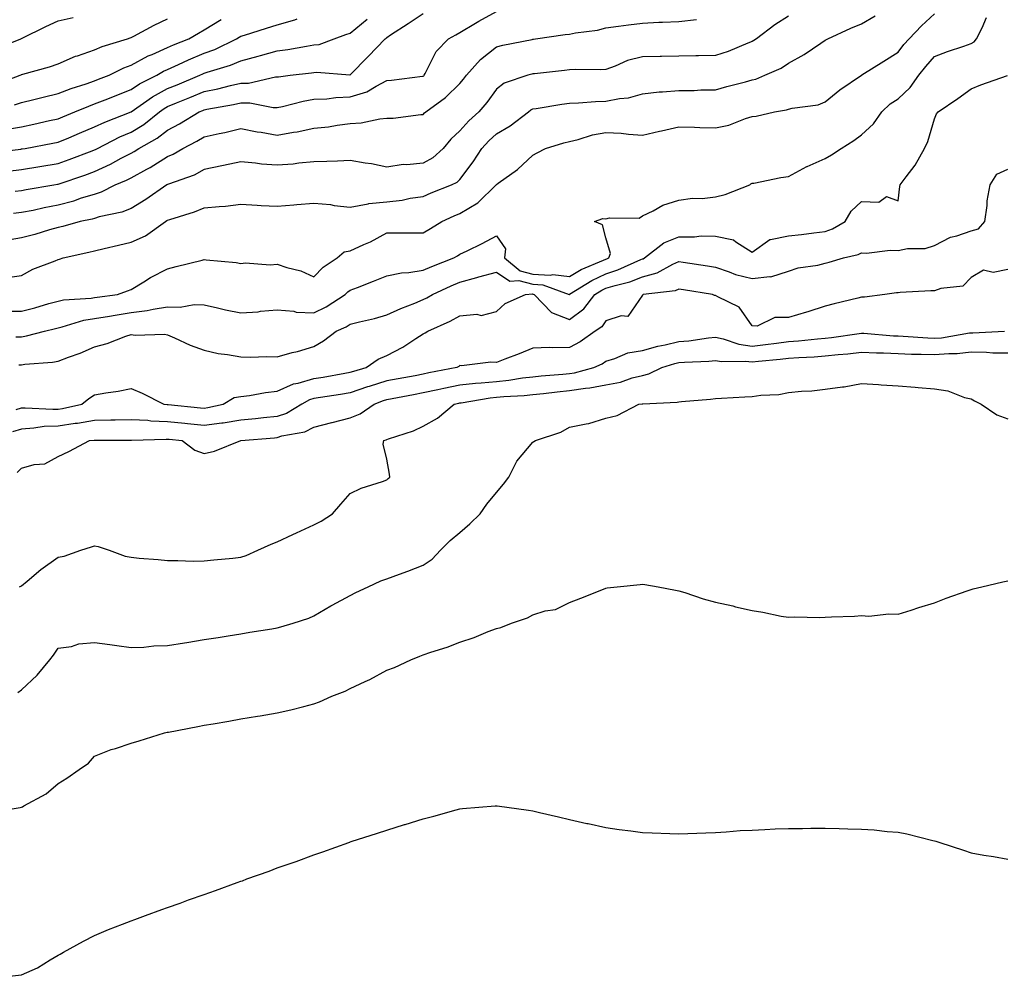
# Model space of a CAD drawing. Units: inches. Extents: x 934163 to 936803, y 7297898 to 7300538.
# Drawn here: x 935398 to 935667, y 7298755 to 7299017 of the extents above; entities that cross this region are included whole.
import ezdxf

# ---------------------------------------------------------------- set-up
doc = ezdxf.new("R2010")
doc.units = ezdxf.units.IN
doc.header["$MEASUREMENT"] = 0
doc.layers.add('Contour_93417297', color=7, linetype='Continuous', true_color=0xa702de)

msp = doc.modelspace()

# ---------------------------------------------------------------- linework, layer by layer
at = {"layer": 'Contour_93417297'}
for points in [[(935394.29, 7298975.69, 3222), (935398.05, 7298976.12, 3222), (935403.03, 7298976.94, 3222), (935403.07, 7298976.95, 3222), (935408.05, 7298977.77, 3222), (935411.11, 7298978.85, 3222), (935417.42, 7298981.29, 3222), (935418.05, 7298981.52, 3222), (935418.32, 7298981.65, 3222), (935418.82, 7298981.92, 3222), (935424.91, 7298985.06, 3222), (935428.05, 7298986.39, 3222), (935431.49, 7298988.48, 3222), (935435.79, 7298991.92, 3222), (935437.12, 7298992.86, 3222), (935438.05, 7298993.36, 3222), (935440.49, 7298994.35, 3222), (935444.13, 7298995.85, 3222), (935448.05, 7298997.46, 3222), (935451.75, 7298998.23, 3222), (935455.25, 7298999.13, 3222), (935458.05, 7298999.75, 3222), (935460.2, 7298999.77, 3222), (935467.59, 7299001.46, 3222), (935468.05, 7299001.47, 3222), (935468.43, 7299001.54, 3222), (935471.59, 7299001.92, 3222), (935477.4, 7299002.56, 3222), (935478.05, 7299002.66, 3222), (935478.9, 7299002.77, 3222), (935487.94, 7299002.03, 3222), (935488.05, 7299002.05, 3222), (935492.93, 7299007.04, 3222), (935497.64, 7299011.92, 3222), (935497.86, 7299012.11, 3222), (935498.05, 7299012.29, 3222), (935499.1, 7299012.97, 3222), (935503.89, 7299016.08, 3222), (935508.05, 7299018.83, 3222)], [(935396.31, 7298970.18, 3221), (935398.05, 7298970.39, 3221), (935399.32, 7298970.64, 3221), (935406.84, 7298971.92, 3221), (935407.88, 7298972.1, 3221), (935408.05, 7298972.12, 3221), (935408.36, 7298972.23, 3221), (935415.35, 7298974.62, 3221), (935418.05, 7298975.62, 3221), (935422.39, 7298977.58, 3221), (935425.35, 7298979.22, 3221), (935428.05, 7298980.62, 3221), (935428.88, 7298981.09, 3221), (935430.17, 7298981.92, 3221), (935435.22, 7298984.74, 3221), (935438.05, 7298986.93, 3221), (935441.3, 7298988.67, 3221), (935446.64, 7298991.92, 3221), (935447.64, 7298992.33, 3221), (935448.05, 7298992.5, 3221), (935448.78, 7298992.65, 3221), (935456.04, 7298993.93, 3221), (935458.05, 7298994.39, 3221), (935460.54, 7298994.41, 3221), (935466.9, 7298993.07, 3221), (935468.05, 7298993.09, 3221), (935469.51, 7298993.38, 3221), (935475.13, 7298994.83, 3221), (935478.05, 7298995.35, 3221), (935481.63, 7298995.5, 3221), (935484.12, 7298995.85, 3221), (935488.05, 7298995.99, 3221), (935492.58, 7298997.39, 3221), (935495.12, 7298998.99, 3221), (935498.05, 7299000.48, 3221), (935499.35, 7299000.62, 3221), (935507.84, 7299001.71, 3221), (935508.05, 7299001.73, 3221), (935508.16, 7299001.81, 3221), (935508.26, 7299001.92, 3221), (935508.58, 7299002.45, 3221), (935511.53, 7299008.44, 3221), (935514.9, 7299011.92, 3221), (935516.93, 7299013.04, 3221), (935518.05, 7299013.64, 3221), (935522.31, 7299016.18, 3221), (935523.23, 7299016.74, 3221), (935528.05, 7299019.37, 3221)], [(935389.28, 7298980.69, 3223), (935397.87, 7298981.74, 3223), (935398.05, 7298981.76, 3223), (935398.18, 7298981.78, 3223), (935398.99, 7298981.92, 3223), (935406.65, 7298983.32, 3223), (935408.05, 7298983.62, 3223), (935410.97, 7298984.84, 3223), (935413.89, 7298986.08, 3223), (935418.05, 7298987.78, 3223), (935420.85, 7298989.13, 3223), (935428.03, 7298991.92, 3223), (935428.05, 7298991.93, 3223), (935428.08, 7298991.95, 3223), (935433.91, 7298996.06, 3223), (935438.05, 7298998.3, 3223), (935440.62, 7298999.35, 3223), (935446.86, 7299001.92, 3223), (935447.66, 7299002.31, 3223), (935448.05, 7299002.47, 3223), (935448.9, 7299002.78, 3223), (935455.28, 7299004.69, 3223), (935458.05, 7299005.89, 3223), (935462.84, 7299007.13, 3223), (935463.45, 7299007.31, 3223), (935468.05, 7299008.58, 3223), (935470.98, 7299008.99, 3223), (935476.04, 7299009.92, 3223), (935478.05, 7299010.22, 3223), (935479.57, 7299010.4, 3223), (935483.62, 7299011.92, 3223), (935486.87, 7299013.1, 3223), (935488.05, 7299013.48, 3223), (935492.65, 7299017.32, 3223)], [(935390.62, 7298999.34, 3226), (935397.64, 7299001.92, 3226), (935397.91, 7299002.07, 3226), (935398.05, 7299002.13, 3226), (935398.35, 7299002.22, 3226), (935405.71, 7299004.26, 3226), (935408.05, 7299005.1, 3226), (935412.85, 7299007.12, 3226), (935413.4, 7299007.27, 3226), (935418.05, 7299008.88, 3226), (935420.15, 7299009.82, 3226), (935427.05, 7299011.92, 3226), (935427.78, 7299012.18, 3226), (935428.05, 7299012.27, 3226), (935428.78, 7299012.65, 3226), (935434.36, 7299015.61, 3226), (935438.05, 7299017.39, 3226)], [(935390.85, 7299009.12, 3227), (935397.89, 7299011.92, 3227), (935398, 7299011.98, 3227), (935398.05, 7299012, 3227), (935398.2, 7299012.07, 3227), (935404.71, 7299015.27, 3227), (935408.05, 7299016.84, 3227), (935412.18, 7299017.79, 3227)], [(935393.15, 7298987.03, 3224), (935398.05, 7298987.86, 3224), (935401.43, 7298988.54, 3224), (935405.66, 7298989.53, 3224), (935408.05, 7298990.05, 3224), (935409.37, 7298990.59, 3224), (935412.67, 7298991.92, 3224), (935416.46, 7298993.51, 3224), (935418.05, 7298994.07, 3224), (935421.63, 7298995.5, 3224), (935423.64, 7298996.33, 3224), (935428.05, 7298998.04, 3224), (935430.37, 7298999.6, 3224), (935435.1, 7299001.92, 3224), (935436.94, 7299003.03, 3224), (935438.05, 7299003.52, 3224), (935441, 7299004.87, 3224), (935443.77, 7299006.2, 3224), (935448.05, 7299007.99, 3224), (935450.94, 7299009.03, 3224), (935456.87, 7299011.92, 3224), (935457.59, 7299012.38, 3224), (935458.05, 7299012.62, 3224), (935459.06, 7299012.94, 3224), (935465.13, 7299014.84, 3224), (935468.05, 7299015.73, 3224), (935472.86, 7299017.12, 3224), (935473.55, 7299017.42, 3224)], [(935608.05, 7299018.1, 3219), (935604.27, 7299015.71, 3219), (935599.26, 7299011.92, 3219), (935598.54, 7299011.42, 3219), (935598.05, 7299011.18, 3219), (935596.86, 7299010.73, 3219), (935591.54, 7299008.43, 3219), (935588.05, 7299007.35, 3219), (935583.39, 7299007.25, 3219), (935582.7, 7299007.27, 3219), (935578.05, 7299007.17, 3219), (935573.23, 7299007.11, 3219), (935572.88, 7299007.09, 3219), (935568.05, 7299007.02, 3219), (935563.99, 7299005.98, 3219), (935560.54, 7299004.41, 3219), (935558.05, 7299003.53, 3219), (935556.57, 7299003.4, 3219), (935549.68, 7299003.55, 3219), (935548.05, 7299003.44, 3219), (935546.74, 7299003.23, 3219), (935538.48, 7299002.35, 3219), (935538.05, 7299002.29, 3219), (935537.75, 7299002.22, 3219), (935536.63, 7299001.92, 3219), (935530.18, 7298999.79, 3219), (935528.05, 7298998.09, 3219), (935525.48, 7298994.49, 3219), (935523.28, 7298991.92, 3219), (935520.49, 7298989.48, 3219), (935518.05, 7298986.7, 3219), (935515.55, 7298984.41, 3219), (935513.49, 7298981.92, 3219), (935510.65, 7298979.32, 3219), (935508.05, 7298977.83, 3219), (935503.51, 7298977.39, 3219), (935502.49, 7298977.48, 3219), (935498.05, 7298976.81, 3219), (935493.86, 7298977.73, 3219), (935492.1, 7298977.87, 3219), (935488.05, 7298978.57, 3219), (935484.57, 7298978.44, 3219), (935481.64, 7298978.33, 3219), (935478.05, 7298978.2, 3219), (935473.99, 7298977.86, 3219), (935472.38, 7298977.59, 3219), (935468.05, 7298977.28, 3219), (935463.75, 7298977.62, 3219), (935462.08, 7298977.9, 3219), (935458.05, 7298978.27, 3219), (935453.36, 7298977.23, 3219), (935452.86, 7298977.11, 3219), (935448.05, 7298976.11, 3219), (935445.34, 7298974.63, 3219), (935438.25, 7298972.12, 3219), (935438.05, 7298972.04, 3219), (935437.98, 7298971.99, 3219), (935437.85, 7298971.92, 3219), (935432.03, 7298967.95, 3219), (935428.05, 7298965.48, 3219), (935425.54, 7298964.44, 3219), (935419.27, 7298963.14, 3219), (935418.05, 7298962.76, 3219), (935417.41, 7298962.56, 3219), (935414.11, 7298961.92, 3219), (935409.39, 7298960.57, 3219), (935408.05, 7298960.25, 3219), (935405.73, 7298959.6, 3219), (935401.66, 7298958.31, 3219), (935398.05, 7298957.4, 3219), (935393.36, 7298956.62, 3219)], [(935393.49, 7298937.36, 3217), (935398.05, 7298937.33, 3217), (935401.71, 7298938.26, 3217), (935405.55, 7298939.42, 3217), (935408.05, 7298940.11, 3217), (935409.54, 7298940.43, 3217), (935417.08, 7298940.95, 3217), (935418.05, 7298941.11, 3217), (935418.75, 7298941.23, 3217), (935424.28, 7298941.92, 3217), (935427.06, 7298942.92, 3217), (935428.05, 7298943.29, 3217), (935431.51, 7298945.38, 3217), (935433.39, 7298946.58, 3217), (935438.05, 7298948.94, 3217), (935440.4, 7298949.57, 3217), (935447.49, 7298951.36, 3217), (935448.05, 7298951.51, 3217), (935448.56, 7298951.41, 3217), (935456.85, 7298950.72, 3217), (935458.05, 7298950.44, 3217), (935459.36, 7298950.6, 3217), (935466.15, 7298950.03, 3217), (935468.05, 7298950.19, 3217), (935470.65, 7298949.31, 3217), (935474.51, 7298948.38, 3217), (935478.05, 7298946.79, 3217), (935480.6, 7298949.37, 3217), (935484.45, 7298951.92, 3217), (935486.38, 7298953.59, 3217), (935488.05, 7298953.9, 3217), (935491.73, 7298955.6, 3217), (935493.6, 7298956.37, 3217), (935498.05, 7298958.8, 3217), (935501.16, 7298958.81, 3217), (935504.9, 7298958.77, 3217), (935508.05, 7298958.79, 3217), (935509.99, 7298959.98, 3217), (935513.16, 7298961.92, 3217), (935516.51, 7298963.46, 3217), (935518.05, 7298964.1, 3217), (935522.97, 7298967, 3217), (935527.97, 7298971.92, 3217), (935528, 7298971.97, 3217), (935528.05, 7298972.05, 3217), (935528.53, 7298972.4, 3217), (935533.82, 7298976.16, 3217), (935538.05, 7298980.09, 3217), (935539.26, 7298980.71, 3217), (935541.46, 7298981.92, 3217), (935546.54, 7298983.42, 3217), (935548.05, 7298983.8, 3217), (935550.49, 7298984.36, 3217), (935554.38, 7298985.59, 3217), (935558.05, 7298986.28, 3217), (935562.22, 7298986.09, 3217), (935564.19, 7298985.78, 3217), (935568.05, 7298985.57, 3217), (935572.71, 7298986.59, 3217), (935573.27, 7298986.7, 3217), (935578.05, 7298987.79, 3217), (935582.27, 7298987.69, 3217), (935583.72, 7298987.59, 3217), (935588.05, 7298987.5, 3217), (935591.68, 7298988.29, 3217), (935596.23, 7298990.1, 3217), (935598.05, 7298990.63, 3217), (935599.2, 7298990.77, 3217), (935604.18, 7298991.92, 3217), (935607.53, 7298992.45, 3217), (935608.05, 7298992.61, 3217), (935609.02, 7298992.89, 3217), (935616.14, 7298993.83, 3217), (935618.05, 7298994.66, 3217), (935622.06, 7298997.91, 3217), (935627.99, 7299001.92, 3217), (935628.05, 7299001.95, 3217), (935628.14, 7299002.01, 3217), (935634.14, 7299005.83, 3217), (935638.05, 7299008.28, 3217), (935639.63, 7299010.34, 3217), (935641.05, 7299011.92, 3217), (935644.47, 7299015.5, 3217), (935648.05, 7299018.77, 3217)], [(935393.53, 7298946.44, 3218), (935398.05, 7298947.15, 3218), (935401.11, 7298948.86, 3218), (935407.26, 7298951.13, 3218), (935408.05, 7298951.47, 3218), (935408.41, 7298951.56, 3218), (935409.45, 7298951.92, 3218), (935416.48, 7298953.49, 3218), (935418.05, 7298953.9, 3218), (935420.66, 7298954.53, 3218), (935424.55, 7298955.42, 3218), (935428.05, 7298956.28, 3218), (935431.95, 7298958.02, 3218), (935437.46, 7298961.92, 3218), (935437.83, 7298962.14, 3218), (935438.05, 7298962.29, 3218), (935438.62, 7298962.49, 3218), (935445.39, 7298964.58, 3218), (935448.05, 7298965.61, 3218), (935452.18, 7298966.05, 3218), (935453.89, 7298966.07, 3218), (935458.05, 7298966.61, 3218), (935462.52, 7298966.39, 3218), (935463.68, 7298966.3, 3218), (935468.05, 7298966.06, 3218), (935472.56, 7298966.43, 3218), (935473.4, 7298966.57, 3218), (935478.05, 7298966.89, 3218), (935482.65, 7298966.52, 3218), (935483.68, 7298966.29, 3218), (935488.05, 7298965.83, 3218), (935492.91, 7298966.78, 3218), (935493.09, 7298966.87, 3218), (935498.05, 7298967.32, 3218), (935502.22, 7298967.75, 3218), (935504.41, 7298968.28, 3218), (935508.05, 7298968.77, 3218), (935510.24, 7298969.73, 3218), (935515.72, 7298971.92, 3218), (935517.29, 7298972.68, 3218), (935518.05, 7298973.36, 3218), (935521.72, 7298978.25, 3218), (935524.1, 7298981.92, 3218), (935525.96, 7298984.01, 3218), (935528.05, 7298985.88, 3218), (935531.85, 7298988.12, 3218), (935536.85, 7298991.92, 3218), (935537.5, 7298992.48, 3218), (935538.05, 7298992.73, 3218), (935538.99, 7298992.86, 3218), (935545.95, 7298994.02, 3218), (935548.05, 7298994.28, 3218), (935550.51, 7298994.37, 3218), (935555.2, 7298994.77, 3218), (935558.05, 7298994.87, 3218), (935561.74, 7298995.61, 3218), (935564.21, 7298995.77, 3218), (935568.05, 7298996.86, 3218), (935572.59, 7298997.39, 3218), (935573.5, 7298997.37, 3218), (935578.05, 7298997.8, 3218), (935582.17, 7298997.8, 3218), (935584.05, 7298997.92, 3218), (935588.05, 7298997.92, 3218), (935591.13, 7298998.84, 3218), (935596.3, 7299000.17, 3218), (935598.05, 7299000.66, 3218), (935599.06, 7299000.91, 3218), (935601.58, 7299001.92, 3218), (935606.05, 7299003.91, 3218), (935608.05, 7299005.22, 3218), (935612.31, 7299007.66, 3218), (935616.89, 7299010.76, 3218), (935618.05, 7299011.52, 3218), (935618.3, 7299011.67, 3218), (935618.81, 7299011.92, 3218), (935625.14, 7299014.82, 3218), (935628.05, 7299016, 3218), (935631.8, 7299018.17, 3218)], [(935395.81, 7298964.16, 3220), (935398.05, 7298964.42, 3220), (935401.18, 7298965.05, 3220), (935404.23, 7298965.74, 3220), (935408.05, 7298966.47, 3220), (935412.38, 7298967.58, 3220), (935414.47, 7298968.35, 3220), (935418.05, 7298969.43, 3220), (935419.95, 7298970.02, 3220), (935423.72, 7298971.92, 3220), (935426.78, 7298973.19, 3220), (935428.05, 7298973.85, 3220), (935432.37, 7298976.24, 3220), (935433.26, 7298976.71, 3220), (935438.05, 7298979.7, 3220), (935439.6, 7298980.37, 3220), (935442.19, 7298981.92, 3220), (935446.06, 7298983.91, 3220), (935448.05, 7298985.08, 3220), (935452.14, 7298986, 3220), (935453.67, 7298986.3, 3220), (935458.05, 7298987.39, 3220), (935462.59, 7298986.46, 3220), (935463.65, 7298986.32, 3220), (935468.05, 7298985.52, 3220), (935472.47, 7298986.34, 3220), (935473.49, 7298986.47, 3220), (935478.05, 7298987.43, 3220), (935482.11, 7298987.86, 3220), (935484.43, 7298988.3, 3220), (935488.05, 7298988.75, 3220), (935491.04, 7298988.92, 3220), (935496.15, 7298990.02, 3220), (935498.05, 7298990.17, 3220), (935499.79, 7298990.18, 3220), (935507.35, 7298991.22, 3220), (935508.05, 7298991.23, 3220), (935508.36, 7298991.61, 3220), (935508.7, 7298991.92, 3220), (935514.13, 7298995.84, 3220), (935518.05, 7298999.7, 3220), (935519.08, 7299000.88, 3220), (935519.84, 7299001.92, 3220), (935523.7, 7299006.28, 3220), (935528.05, 7299009.7, 3220), (935529.83, 7299010.14, 3220), (935537.88, 7299011.74, 3220), (935538.05, 7299011.78, 3220), (935538.17, 7299011.8, 3220), (935538.75, 7299011.92, 3220), (935546.87, 7299013.09, 3220), (935548.05, 7299013.21, 3220), (935549.69, 7299013.56, 3220), (935555.71, 7299014.26, 3220), (935558.05, 7299014.92, 3220), (935561.52, 7299015.39, 3220), (935564.27, 7299015.7, 3220), (935568.05, 7299016.24, 3220), (935572.56, 7299016.43, 3220), (935573.5, 7299016.47, 3220), (935578.05, 7299016.66, 3220), (935582.8, 7299017.16, 3220)], [(935396.13, 7298993.84, 3225), (935398.05, 7298994.46, 3225), (935401.41, 7298995.28, 3225), (935403.99, 7298995.98, 3225), (935408.05, 7298996.9, 3225), (935411.67, 7298998.3, 3225), (935415.7, 7298999.57, 3225), (935418.05, 7299000.39, 3225), (935419.14, 7299000.83, 3225), (935422.05, 7299001.92, 3225), (935426.04, 7299003.93, 3225), (935428.05, 7299004.66, 3225), (935432.72, 7299007.25, 3225), (935433.79, 7299007.66, 3225), (935438.05, 7299009.55, 3225), (935439.68, 7299010.29, 3225), (935443.82, 7299011.92, 3225), (935446.46, 7299013.5, 3225), (935448.05, 7299014.39, 3225), (935452.73, 7299017.24, 3225)], [(935396.46, 7298930.33, 3216), (935398.05, 7298930.37, 3216), (935399.39, 7298930.58, 3216), (935404.31, 7298931.92, 3216), (935407.36, 7298932.61, 3216), (935408.05, 7298932.8, 3216), (935409.17, 7298933.04, 3216), (935415.1, 7298934.87, 3216), (935418.05, 7298935.37, 3216), (935422.15, 7298936.01, 3216), (935423.67, 7298936.3, 3216), (935428.05, 7298936.95, 3216), (935432.47, 7298937.5, 3216), (935434.04, 7298937.91, 3216), (935438.05, 7298938.54, 3216), (935441.48, 7298938.48, 3216), (935445.27, 7298939.14, 3216), (935448.05, 7298939.07, 3216), (935451.71, 7298938.26, 3216), (935453.88, 7298937.75, 3216), (935458.05, 7298936.86, 3216), (935462.81, 7298937.16, 3216), (935463.46, 7298937.33, 3216), (935468.05, 7298937.76, 3216), (935472.62, 7298937.35, 3216), (935473.24, 7298937.11, 3216), (935478.05, 7298936.89, 3216), (935481.43, 7298938.54, 3216), (935486.67, 7298941.92, 3216), (935487.36, 7298942.61, 3216), (935488.05, 7298943.11, 3216), (935489.99, 7298943.86, 3216), (935494.41, 7298945.56, 3216), (935498.05, 7298946.99, 3216), (935502.08, 7298947.89, 3216), (935504.07, 7298947.94, 3216), (935508.05, 7298948.57, 3216), (935510.37, 7298949.6, 3216), (935516.42, 7298951.92, 3216), (935517.43, 7298952.54, 3216), (935518.05, 7298952.92, 3216), (935520.02, 7298953.89, 3216), (935524.13, 7298955.84, 3216), (935528.05, 7298957.95, 3216), (935530.58, 7298954.46, 3216), (935530.27, 7298951.92, 3216), (935534.54, 7298948.4, 3216), (935538.05, 7298947.51, 3216), (935542.76, 7298947.21, 3216), (935543.49, 7298947.36, 3216), (935548.05, 7298946.85, 3216), (935551.25, 7298948.72, 3216), (935557.42, 7298951.3, 3216), (935558.05, 7298951.59, 3216), (935558.3, 7298951.67, 3216), (935558.85, 7298951.92, 3216), (935559.3, 7298953.17, 3216), (935558.05, 7298957.45, 3216), (935557.14, 7298961.01, 3216), (935554.96, 7298961.92, 3216), (935557.24, 7298962.73, 3216), (935558.05, 7298962.59, 3216), (935559, 7298962.87, 3216), (935567.13, 7298962.84, 3216), (935568.05, 7298963.46, 3216), (935570.94, 7298964.8, 3216), (935573.62, 7298966.35, 3216), (935578.05, 7298967.7, 3216), (935581.72, 7298968.25, 3216), (935584.37, 7298968.24, 3216), (935588.05, 7298968.66, 3216), (935590.66, 7298969.31, 3216), (935597.42, 7298971.92, 3216), (935597.74, 7298972.22, 3216), (935598.05, 7298972.37, 3216), (935598.56, 7298972.43, 3216), (935605.98, 7298973.99, 3216), (935608.05, 7298974.21, 3216), (935613.02, 7298976.95, 3216), (935613.12, 7298976.99, 3216), (935618.05, 7298979.14, 3216), (935619.81, 7298980.15, 3216), (935622.41, 7298981.92, 3216), (935625.89, 7298984.08, 3216), (935628.05, 7298985.63, 3216), (935631.34, 7298988.63, 3216), (935633.55, 7298991.92, 3216), (935635.88, 7298994.1, 3216), (935638.05, 7298995.51, 3216), (935641.35, 7298998.62, 3216), (935643.71, 7299001.92, 3216), (935645.61, 7299004.36, 3216), (935648.05, 7299007.04, 3216), (935651.54, 7299008.43, 3216), (935656.01, 7299009.88, 3216), (935658.05, 7299010.61, 3216), (935658.89, 7299011.07, 3216), (935659.51, 7299011.92, 3216), (935661.05, 7299014.92, 3216), (935662.21, 7299017.76, 3216)], [(935397.3, 7298922.67, 3215), (935398.05, 7298922.69, 3215), (935398.96, 7298922.84, 3215), (935406.56, 7298923.41, 3215), (935408.05, 7298923.7, 3215), (935410.92, 7298924.79, 3215), (935414.11, 7298925.86, 3215), (935418.05, 7298927.58, 3215), (935421.49, 7298928.47, 3215), (935426.6, 7298930.47, 3215), (935428.05, 7298930.93, 3215), (935429.19, 7298930.78, 3215), (935437.15, 7298931.02, 3215), (935438.05, 7298930.85, 3215), (935439.9, 7298930.07, 3215), (935444.2, 7298928.07, 3215), (935448.05, 7298926.7, 3215), (935451.92, 7298925.8, 3215), (935454.47, 7298925.5, 3215), (935458.05, 7298924.81, 3215), (935460.85, 7298924.72, 3215), (935465, 7298924.97, 3215), (935468.05, 7298924.89, 3215), (935472.14, 7298926.01, 3215), (935473.62, 7298926.35, 3215), (935478.05, 7298927.7, 3215), (935480.76, 7298929.21, 3215), (935484.17, 7298931.92, 3215), (935486.88, 7298933.08, 3215), (935488.05, 7298933.79, 3215), (935490.58, 7298934.45, 3215), (935494.65, 7298935.32, 3215), (935498.05, 7298936.33, 3215), (935501.85, 7298938.12, 3215), (935505.68, 7298939.55, 3215), (935508.05, 7298940.52, 3215), (935508.99, 7298940.98, 3215), (935510.54, 7298941.92, 3215), (935515.66, 7298944.3, 3215), (935518.05, 7298945.28, 3215), (935522.68, 7298946.55, 3215), (935523.26, 7298946.71, 3215), (935528.05, 7298948.02, 3215), (935531.69, 7298945.56, 3215), (935534.22, 7298945.75, 3215), (935538.05, 7298944.76, 3215), (935540.73, 7298944.6, 3215), (935548.02, 7298941.95, 3215), (935548.05, 7298941.94, 3215), (935548.11, 7298941.98, 3215), (935554.19, 7298945.78, 3215), (935558.05, 7298947.6, 3215), (935561.32, 7298948.65, 3215), (935567.62, 7298951.49, 3215), (935568.05, 7298951.66, 3215), (935568.26, 7298951.71, 3215), (935568.63, 7298951.92, 3215), (935573.93, 7298956.04, 3215), (935578.05, 7298957.71, 3215), (935582.28, 7298957.69, 3215), (935584.08, 7298957.95, 3215), (935588.05, 7298957.92, 3215), (935592.99, 7298956.86, 3215), (935593.64, 7298956.32, 3215), (935598.05, 7298953.55, 3215), (935602.96, 7298957.01, 3215), (935603.11, 7298956.98, 3215), (935608.05, 7298957.99, 3215), (935611.61, 7298958.36, 3215), (935614.94, 7298958.8, 3215), (935618.05, 7298959.15, 3215), (935620.11, 7298959.87, 3215), (935623.57, 7298961.92, 3215), (935625.22, 7298964.75, 3215), (935628.05, 7298967.39, 3215), (935632.77, 7298967.2, 3215), (935634.91, 7298968.78, 3215), (935638.05, 7298967.57, 3215), (935638.52, 7298971.45, 3215), (935638.64, 7298971.92, 3215), (935640.22, 7298974.1, 3215), (935642.67, 7298977.3, 3215), (935645.27, 7298981.92, 3215), (935646.19, 7298983.78, 3215), (935648.05, 7298990.01, 3215), (935648.6, 7298991.37, 3215), (935648.98, 7298991.92, 3215), (935654.4, 7298995.57, 3215), (935658.05, 7298998.19, 3215), (935660.66, 7298999.31, 3215), (935668, 7299001.86, 3215)], [(935396.53, 7298910.4, 3214), (935398.05, 7298910.85, 3214), (935399.07, 7298910.9, 3214), (935406.62, 7298910.49, 3214), (935408.05, 7298910.56, 3214), (935409.24, 7298910.73, 3214), (935414.53, 7298911.92, 3214), (935416.5, 7298913.46, 3214), (935418.05, 7298914.42, 3214), (935421.12, 7298914.99, 3214), (935424.51, 7298915.46, 3214), (935428.05, 7298916.19, 3214), (935431.03, 7298914.91, 3214), (935437.02, 7298911.92, 3214), (935437.92, 7298911.79, 3214), (935438.05, 7298911.79, 3214), (935438.2, 7298911.77, 3214), (935447.05, 7298910.92, 3214), (935448.05, 7298910.83, 3214), (935449.02, 7298910.95, 3214), (935453.29, 7298911.92, 3214), (935456.29, 7298913.69, 3214), (935458.05, 7298914, 3214), (935460.43, 7298914.3, 3214), (935464.85, 7298915.12, 3214), (935468.05, 7298915.47, 3214), (935472.47, 7298917.5, 3214), (935473.8, 7298917.66, 3214), (935478.05, 7298918.89, 3214), (935480.66, 7298919.31, 3214), (935486.52, 7298920.39, 3214), (935488.05, 7298920.64, 3214), (935489, 7298920.97, 3214), (935492.44, 7298921.92, 3214), (935495.71, 7298924.26, 3214), (935498.05, 7298925.25, 3214), (935502.47, 7298927.5, 3214), (935505.98, 7298929.85, 3214), (935508.05, 7298931.16, 3214), (935508.53, 7298931.44, 3214), (935509.26, 7298931.92, 3214), (935515.39, 7298934.58, 3214), (935518.05, 7298936.1, 3214), (935522.66, 7298936.53, 3214), (935523.85, 7298936.13, 3214), (935528.05, 7298937.22, 3214), (935530.5, 7298939.47, 3214), (935536.04, 7298941.92, 3214), (935537.91, 7298942.07, 3214), (935538.05, 7298942.03, 3214), (935538.15, 7298942.02, 3214), (935538.42, 7298941.92, 3214), (935543.15, 7298937.02, 3214), (935548.05, 7298935.08, 3214), (935551.96, 7298938.01, 3214), (935555.05, 7298941.92, 3214), (935556.9, 7298943.07, 3214), (935558.05, 7298943.62, 3214), (935560.55, 7298944.41, 3214), (935564.55, 7298945.42, 3214), (935568.05, 7298946.77, 3214), (935572.08, 7298947.89, 3214), (935576.39, 7298950.26, 3214), (935578.05, 7298950.97, 3214), (935579.18, 7298950.79, 3214), (935585.86, 7298949.73, 3214), (935588.05, 7298949.38, 3214), (935591.83, 7298948.13, 3214), (935593.56, 7298947.43, 3214), (935598.05, 7298946.27, 3214), (935602.96, 7298946.83, 3214), (935603.22, 7298946.75, 3214), (935608.05, 7298948.31, 3214), (935610.71, 7298949.25, 3214), (935616.09, 7298949.96, 3214), (935618.05, 7298950.46, 3214), (935619.2, 7298950.78, 3214), (935623.09, 7298951.92, 3214), (935627.11, 7298952.86, 3214), (935628.05, 7298953.34, 3214), (935629.38, 7298953.25, 3214), (935635.89, 7298954.08, 3214), (935638.05, 7298953.98, 3214), (935640.6, 7298954.48, 3214), (935645.47, 7298954.51, 3214), (935648.05, 7298955.31, 3214), (935652.4, 7298957.57, 3214), (935654.09, 7298957.96, 3214), (935658.05, 7298959.35, 3214), (935660.07, 7298959.9, 3214), (935661.83, 7298961.92, 3214), (935662.43, 7298966.3, 3214), (935662.42, 7298967.55, 3214), (935663.26, 7298971.92, 3214), (935665.1, 7298974.87, 3214), (935668.05, 7298976.24, 3214)], [(935668.05, 7298948.73, 3213), (935664.1, 7298947.97, 3213), (935661.38, 7298948.59, 3213), (935658.05, 7298946.57, 3213), (935655.75, 7298944.22, 3213), (935649.73, 7298943.6, 3213), (935648.05, 7298942.96, 3213), (935647.04, 7298942.93, 3213), (935638.57, 7298942.44, 3213), (935638.05, 7298942.42, 3213), (935637.62, 7298942.36, 3213), (935634.43, 7298941.92, 3213), (935628.8, 7298941.17, 3213), (935628.05, 7298941.2, 3213), (935627.06, 7298940.93, 3213), (935620.57, 7298939.4, 3213), (935618.05, 7298938.68, 3213), (935613.29, 7298937.16, 3213), (935612.93, 7298937.04, 3213), (935608.05, 7298935.62, 3213), (935604.31, 7298935.66, 3213), (935599.41, 7298933.29, 3213), (935598.05, 7298933.33, 3213), (935594.54, 7298938.41, 3213), (935588.71, 7298941.26, 3213), (935588.05, 7298941.68, 3213), (935587.8, 7298941.68, 3213), (935587.2, 7298941.92, 3213), (935579.33, 7298943.2, 3213), (935578.05, 7298943.4, 3213), (935577.01, 7298942.96, 3213), (935568.26, 7298941.92, 3213), (935568.14, 7298941.82, 3213), (935568.05, 7298941.7, 3213), (935564.04, 7298935.93, 3213), (935562.21, 7298936.08, 3213), (935558.05, 7298934.7, 3213), (935556.88, 7298933.09, 3213), (935555.14, 7298931.92, 3213), (935550.99, 7298928.98, 3213), (935548.05, 7298927.4, 3213), (935543.42, 7298927.28, 3213), (935542.59, 7298927.38, 3213), (935538.05, 7298927.22, 3213), (935534.3, 7298925.67, 3213), (935530.35, 7298924.22, 3213), (935528.05, 7298923.34, 3213), (935526.55, 7298923.41, 3213), (935518.52, 7298922.39, 3213), (935518.05, 7298922.44, 3213), (935517.74, 7298922.23, 3213), (935517.2, 7298921.92, 3213), (935509.54, 7298920.44, 3213), (935508.05, 7298920.12, 3213), (935505.84, 7298919.7, 3213), (935501.12, 7298918.85, 3213), (935498.05, 7298918.27, 3213), (935493.2, 7298916.77, 3213), (935492.72, 7298916.6, 3213), (935488.05, 7298915, 3213), (935485.41, 7298914.56, 3213), (935479.88, 7298913.76, 3213), (935478.05, 7298913.45, 3213), (935476.86, 7298913.11, 3213), (935474.81, 7298911.92, 3213), (935470.6, 7298909.36, 3213), (935468.05, 7298908.53, 3213), (935464.28, 7298908.15, 3213), (935462.07, 7298907.9, 3213), (935458.05, 7298907.51, 3213), (935453.23, 7298906.73, 3213), (935452.84, 7298906.71, 3213), (935448.05, 7298906.06, 3213), (935443.45, 7298906.52, 3213), (935442.72, 7298906.59, 3213), (935438.05, 7298907.06, 3213), (935433.41, 7298907.28, 3213), (935432.58, 7298907.39, 3213), (935428.05, 7298907.65, 3213), (935423.68, 7298907.55, 3213), (935422.47, 7298907.5, 3213), (935418.05, 7298907.41, 3213), (935413.34, 7298906.63, 3213), (935412.71, 7298906.58, 3213), (935408.05, 7298905.91, 3213), (935404.24, 7298905.74, 3213), (935401.42, 7298905.29, 3213), (935398.05, 7298905.09, 3213), (935395.6, 7298904.37, 3213)], [(935396.82, 7298893.15, 3212), (935398.05, 7298894.37, 3212), (935401.5, 7298895.37, 3212), (935404.38, 7298895.59, 3212), (935408.05, 7298897.55, 3212), (935411.02, 7298898.95, 3212), (935416.62, 7298901.92, 3212), (935417.94, 7298902.03, 3212), (935418.05, 7298902.05, 3212), (935418.18, 7298902.05, 3212), (935427.96, 7298902.01, 3212), (935428.13, 7298902.01, 3212), (935437.63, 7298902.34, 3212), (935438.05, 7298902.32, 3212), (935438.42, 7298902.28, 3212), (935441.99, 7298901.92, 3212), (935445.45, 7298899.32, 3212), (935448.05, 7298898.36, 3212), (935450.9, 7298899.07, 3212), (935458.05, 7298901.92, 3212), (935467.27, 7298902.7, 3212), (935468.05, 7298902.78, 3212), (935469.32, 7298903.2, 3212), (935475.61, 7298904.36, 3212), (935478.05, 7298905.58, 3212), (935483, 7298906.87, 3212), (935483.07, 7298906.89, 3212), (935488.05, 7298908.12, 3212), (935490.75, 7298909.22, 3212), (935494.6, 7298911.92, 3212), (935497.11, 7298912.86, 3212), (935498.05, 7298913.15, 3212), (935499.56, 7298913.43, 3212), (935505.4, 7298914.57, 3212), (935508.05, 7298915.06, 3212), (935512.03, 7298915.9, 3212), (935513.69, 7298916.28, 3212), (935518.05, 7298917.17, 3212), (935522.32, 7298917.64, 3212), (935523.85, 7298917.72, 3212), (935528.05, 7298918.14, 3212), (935531.48, 7298918.48, 3212), (935535.2, 7298919.07, 3212), (935538.05, 7298919.39, 3212), (935540.34, 7298919.63, 3212), (935546.25, 7298920.12, 3212), (935548.05, 7298920.3, 3212), (935549.46, 7298920.51, 3212), (935554.77, 7298921.92, 3212), (935556.99, 7298922.98, 3212), (935558.05, 7298923.71, 3212), (935560.5, 7298924.37, 3212), (935564.02, 7298925.94, 3212), (935568.05, 7298926.62, 3212), (935572.23, 7298927.74, 3212), (935574.25, 7298928.12, 3212), (935578.05, 7298929.02, 3212), (935580.72, 7298929.25, 3212), (935586.16, 7298930.03, 3212), (935588.05, 7298930.21, 3212), (935590.19, 7298929.78, 3212), (935594.42, 7298928.29, 3212), (935598.05, 7298927.79, 3212), (935601.76, 7298928.21, 3212), (935604.76, 7298928.63, 3212), (935608.05, 7298929.02, 3212), (935610.74, 7298929.22, 3212), (935615.95, 7298929.82, 3212), (935618.05, 7298929.99, 3212), (935619.79, 7298930.17, 3212), (935627.41, 7298931.28, 3212), (935628.05, 7298931.35, 3212), (935628.65, 7298931.32, 3212), (935636.75, 7298930.62, 3212), (935638.05, 7298930.56, 3212), (935639.46, 7298930.5, 3212), (935646.15, 7298930.02, 3212), (935648.05, 7298929.95, 3212), (935649.88, 7298930.09, 3212), (935657.56, 7298931.42, 3212), (935658.05, 7298931.47, 3212), (935658.5, 7298931.47, 3212), (935667.18, 7298931.92, 3212)], [(935397.5, 7298861.92, 3211), (935397.86, 7298862.11, 3211), (935398.05, 7298862.18, 3211), (935399.61, 7298863.47, 3211), (935403.34, 7298866.63, 3211), (935408.05, 7298869.97, 3211), (935409.71, 7298870.26, 3211), (935414.24, 7298871.92, 3211), (935417.18, 7298872.8, 3211), (935418.05, 7298873.15, 3211), (935419.04, 7298872.91, 3211), (935422.04, 7298871.92, 3211), (935426.43, 7298870.3, 3211), (935428.05, 7298869.97, 3211), (935430.23, 7298869.74, 3211), (935435.47, 7298869.34, 3211), (935438.05, 7298869.07, 3211), (935440.84, 7298869.13, 3211), (935445.06, 7298868.93, 3211), (935448.05, 7298868.99, 3211), (935450.65, 7298869.31, 3211), (935455.9, 7298869.76, 3211), (935458.05, 7298870.02, 3211), (935459.54, 7298870.43, 3211), (935462.72, 7298871.92, 3211), (935466.4, 7298873.57, 3211), (935468.05, 7298874.23, 3211), (935472.33, 7298876.21, 3211), (935473.32, 7298876.65, 3211), (935478.05, 7298878.86, 3211), (935480.08, 7298879.89, 3211), (935483.17, 7298881.92, 3211), (935485.45, 7298884.53, 3211), (935488.05, 7298887.41, 3211), (935491.06, 7298888.91, 3211), (935496.88, 7298890.75, 3211), (935498.05, 7298891.21, 3211), (935498.46, 7298891.52, 3211), (935498.92, 7298891.92, 3211), (935498.83, 7298892.7, 3211), (935498.05, 7298896.81, 3211), (935497.04, 7298900.91, 3211), (935497.23, 7298901.92, 3211), (935497.87, 7298902.11, 3211), (935498.05, 7298902.21, 3211), (935498.53, 7298902.41, 3211), (935505.38, 7298904.59, 3211), (935508.05, 7298905.88, 3211), (935511.9, 7298908.07, 3211), (935516.52, 7298911.92, 3211), (935517.77, 7298912.2, 3211), (935518.05, 7298912.25, 3211), (935518.43, 7298912.3, 3211), (935526.38, 7298913.6, 3211), (935528.05, 7298913.77, 3211), (935530.1, 7298913.97, 3211), (935535.69, 7298914.28, 3211), (935538.05, 7298914.55, 3211), (935540.97, 7298914.84, 3211), (935544.69, 7298915.28, 3211), (935548.05, 7298915.62, 3211), (935552.41, 7298916.28, 3211), (935553.61, 7298916.35, 3211), (935558.05, 7298917.17, 3211), (935562.05, 7298917.92, 3211), (935565.2, 7298919.07, 3211), (935568.05, 7298919.79, 3211), (935569.8, 7298920.17, 3211), (935573.39, 7298921.92, 3211), (935576.95, 7298923.02, 3211), (935578.05, 7298923.29, 3211), (935579.55, 7298923.41, 3211), (935586.26, 7298923.71, 3211), (935588.05, 7298923.88, 3211), (935589.68, 7298923.55, 3211), (935596.26, 7298923.71, 3211), (935598.05, 7298923.46, 3211), (935599.79, 7298923.66, 3211), (935605.76, 7298924.21, 3211), (935608.05, 7298924.48, 3211), (935610.82, 7298924.68, 3211), (935615.1, 7298924.87, 3211), (935618.05, 7298925.11, 3211), (935621.63, 7298925.5, 3211), (935624.26, 7298925.71, 3211), (935628.05, 7298926.15, 3211), (935632.09, 7298925.95, 3211), (935634.02, 7298925.95, 3211), (935638.05, 7298925.78, 3211), (935641.75, 7298925.62, 3211), (935644.37, 7298925.6, 3211), (935648.05, 7298925.46, 3211), (935651.91, 7298925.78, 3211), (935654.17, 7298925.8, 3211), (935658.05, 7298926.18, 3211), (935662.26, 7298926.13, 3211), (935663.98, 7298925.99, 3211), (935668.05, 7298925.93, 3211)], [(935397, 7298832.96, 3210), (935398.05, 7298833.7, 3210), (935402.3, 7298837.67, 3210), (935405.78, 7298841.92, 3210), (935406.81, 7298843.16, 3210), (935408.05, 7298845.06, 3210), (935411.73, 7298845.6, 3210), (935413.73, 7298846.25, 3210), (935418.05, 7298846.66, 3210), (935422.21, 7298846.08, 3210), (935424.15, 7298845.82, 3210), (935428.05, 7298845.28, 3210), (935431.53, 7298845.4, 3210), (935434.26, 7298845.71, 3210), (935438.05, 7298845.82, 3210), (935442.7, 7298846.57, 3210), (935443.3, 7298846.67, 3210), (935448.05, 7298847.44, 3210), (935451.92, 7298848.05, 3210), (935454.62, 7298848.49, 3210), (935458.05, 7298849.05, 3210), (935460.53, 7298849.45, 3210), (935466.55, 7298850.42, 3210), (935468.05, 7298850.66, 3210), (935469.05, 7298850.91, 3210), (935472.43, 7298851.92, 3210), (935476.7, 7298853.28, 3210), (935478.05, 7298853.93, 3210), (935482.77, 7298856.65, 3210), (935483.12, 7298856.85, 3210), (935488.05, 7298859.52, 3210), (935489.59, 7298860.38, 3210), (935492.95, 7298861.92, 3210), (935496.44, 7298863.52, 3210), (935498.05, 7298864.13, 3210), (935501.52, 7298865.4, 3210), (935503.8, 7298866.17, 3210), (935508.05, 7298867.85, 3210), (935510.49, 7298869.48, 3210), (935512.74, 7298871.92, 3210), (935515.37, 7298874.6, 3210), (935518.05, 7298876.81, 3210), (935520.81, 7298879.16, 3210), (935523.64, 7298881.92, 3210), (935525.48, 7298884.5, 3210), (935528.05, 7298887.71, 3210), (935529.99, 7298889.98, 3210), (935531.44, 7298891.92, 3210), (935533.65, 7298896.31, 3210), (935538.05, 7298901.49, 3210), (935538.32, 7298901.65, 3210), (935538.8, 7298901.92, 3210), (935545.7, 7298904.27, 3210), (935548.05, 7298905.62, 3210), (935552.68, 7298906.55, 3210), (935553.41, 7298906.57, 3210), (935558.05, 7298908.06, 3210), (935561.15, 7298908.82, 3210), (935567.09, 7298911.92, 3210), (935568, 7298911.97, 3210), (935568.05, 7298911.99, 3210), (935568.13, 7298912.01, 3210), (935577.56, 7298912.41, 3210), (935578.05, 7298912.57, 3210), (935578.77, 7298912.64, 3210), (935586.67, 7298913.31, 3210), (935588.05, 7298913.42, 3210), (935589.65, 7298913.51, 3210), (935596.08, 7298913.89, 3210), (935598.05, 7298914, 3210), (935600.49, 7298914.36, 3210), (935605.4, 7298914.57, 3210), (935608.05, 7298915.06, 3210), (935611.55, 7298915.42, 3210), (935614.38, 7298915.59, 3210), (935618.05, 7298915.99, 3210), (935622.79, 7298916.66, 3210), (935623.31, 7298916.67, 3210), (935628.05, 7298917.56, 3210), (935632.72, 7298917.25, 3210), (935633.37, 7298917.23, 3210), (935638.05, 7298916.88, 3210), (935642.67, 7298916.54, 3210), (935643.53, 7298916.44, 3210), (935648.05, 7298916.09, 3210), (935651.7, 7298915.57, 3210), (935656.22, 7298913.76, 3210), (935658.05, 7298913.34, 3210), (935658.95, 7298912.83, 3210), (935660.78, 7298911.92, 3210), (935665.08, 7298908.95, 3210), (935668.05, 7298907.84, 3210)], [(935389.78, 7298800.19, 3209), (935397.66, 7298801.53, 3209), (935398.05, 7298801.6, 3209), (935398.27, 7298801.7, 3209), (935398.66, 7298801.92, 3209), (935404.74, 7298805.23, 3209), (935408.05, 7298808.06, 3209), (935410.44, 7298809.53, 3209), (935413.85, 7298811.92, 3209), (935416.35, 7298813.63, 3209), (935418.05, 7298815.51, 3209), (935422.62, 7298817.35, 3209), (935423.79, 7298817.65, 3209), (935428.05, 7298819.06, 3209), (935430.24, 7298819.73, 3209), (935437.17, 7298821.92, 3209), (935437.89, 7298822.08, 3209), (935438.05, 7298822.11, 3209), (935438.28, 7298822.15, 3209), (935446.29, 7298823.68, 3209), (935448.05, 7298823.99, 3209), (935450.55, 7298824.42, 3209), (935454.81, 7298825.16, 3209), (935458.05, 7298825.72, 3209), (935462.61, 7298826.48, 3209), (935463.37, 7298826.61, 3209), (935468.05, 7298827.39, 3209), (935471.73, 7298828.24, 3209), (935475.3, 7298829.17, 3209), (935478.05, 7298829.83, 3209), (935479.58, 7298830.39, 3209), (935482.96, 7298831.92, 3209), (935486.62, 7298833.36, 3209), (935488.05, 7298834.07, 3209), (935492.15, 7298836.02, 3209), (935493.4, 7298836.57, 3209), (935498.05, 7298839.09, 3209), (935500.17, 7298839.8, 3209), (935504.61, 7298841.92, 3209), (935507.1, 7298842.87, 3209), (935508.05, 7298843.26, 3209), (935510.13, 7298843.99, 3209), (935514.6, 7298845.37, 3209), (935518.05, 7298846.78, 3209), (935521.99, 7298847.98, 3209), (935525.8, 7298849.67, 3209), (935528.05, 7298850.51, 3209), (935529.24, 7298850.73, 3209), (935532.18, 7298851.92, 3209), (935536.54, 7298853.43, 3209), (935538.05, 7298854.23, 3209), (935541.42, 7298855.29, 3209), (935544.26, 7298855.72, 3209), (935548.05, 7298857.58, 3209), (935551.16, 7298858.81, 3209), (935557.38, 7298861.25, 3209), (935558.05, 7298861.51, 3209), (935558.39, 7298861.58, 3209), (935561.15, 7298861.92, 3209), (935567.4, 7298862.57, 3209), (935568.05, 7298862.59, 3209), (935568.66, 7298862.53, 3209), (935572.31, 7298861.92, 3209), (935577.14, 7298861, 3209), (935578.05, 7298860.8, 3209), (935579.67, 7298860.3, 3209), (935584.71, 7298858.58, 3209), (935588.05, 7298857.66, 3209), (935592.77, 7298856.65, 3209), (935593.51, 7298856.46, 3209), (935598.05, 7298855.44, 3209), (935601.05, 7298854.92, 3209), (935606.06, 7298853.91, 3209), (935608.05, 7298853.55, 3209), (935609.78, 7298853.65, 3209), (935616.5, 7298853.47, 3209), (935618.05, 7298853.58, 3209), (935619.82, 7298853.69, 3209), (935626.07, 7298853.89, 3209), (935628.05, 7298854.02, 3209), (935630.04, 7298853.91, 3209), (935635.5, 7298854.47, 3209), (935638.05, 7298854.37, 3209), (935641.65, 7298855.51, 3209), (935643.72, 7298856.25, 3209), (935648.05, 7298857.52, 3209), (935651.2, 7298858.78, 3209), (935656.91, 7298860.78, 3209), (935658.05, 7298861.2, 3209), (935658.64, 7298861.33, 3209), (935661.01, 7298861.92, 3209), (935666.74, 7298863.23, 3209), (935668.05, 7298863.58, 3209)], [(935394.7, 7298755.28, 3208), (935398.05, 7298755.65, 3208), (935402.41, 7298757.56, 3208), (935405.91, 7298759.78, 3208), (935408.05, 7298761.02, 3208), (935408.6, 7298761.37, 3208), (935409.55, 7298761.92, 3208), (935415.05, 7298764.92, 3208), (935418.05, 7298766.46, 3208), (935421.89, 7298768.08, 3208), (935425.65, 7298769.52, 3208), (935428.05, 7298770.47, 3208), (935429.1, 7298770.87, 3208), (935431.94, 7298771.92, 3208), (935436.43, 7298773.53, 3208), (935438.05, 7298774.12, 3208), (935441.46, 7298775.34, 3208), (935443.8, 7298776.17, 3208), (935448.05, 7298777.69, 3208), (935451.17, 7298778.8, 3208), (935457.06, 7298780.93, 3208), (935458.05, 7298781.29, 3208), (935458.52, 7298781.45, 3208), (935459.76, 7298781.92, 3208), (935465.87, 7298784.1, 3208), (935468.05, 7298784.94, 3208), (935472.69, 7298786.56, 3208), (935473.23, 7298786.73, 3208), (935478.05, 7298788.55, 3208), (935480.58, 7298789.38, 3208), (935487.62, 7298791.92, 3208), (935487.94, 7298792.03, 3208), (935488.05, 7298792.07, 3208), (935488.27, 7298792.14, 3208), (935495.52, 7298794.46, 3208), (935498.05, 7298795.27, 3208), (935502.93, 7298796.8, 3208), (935503.11, 7298796.86, 3208), (935508.05, 7298798.4, 3208), (935510.89, 7298799.08, 3208), (935517.01, 7298800.88, 3208), (935518.05, 7298801.16, 3208), (935518.79, 7298801.18, 3208), (935527.68, 7298801.92, 3208), (935528.03, 7298801.94, 3208), (935528.05, 7298801.95, 3208), (935528.07, 7298801.95, 3208), (935528.29, 7298801.92, 3208), (935536.87, 7298800.74, 3208), (935538.05, 7298800.54, 3208), (935539.87, 7298800.1, 3208), (935545.06, 7298798.93, 3208), (935548.05, 7298798.17, 3208), (935552.82, 7298797.14, 3208), (935553.2, 7298797.07, 3208), (935558.05, 7298796.04, 3208), (935561.64, 7298795.51, 3208), (935564.87, 7298795.1, 3208), (935568.05, 7298794.65, 3208), (935570.68, 7298794.55, 3208), (935575.58, 7298794.38, 3208), (935578.05, 7298794.26, 3208), (935580.48, 7298794.35, 3208), (935585.39, 7298794.58, 3208), (935588.05, 7298794.66, 3208), (935590.96, 7298794.83, 3208), (935594.82, 7298795.15, 3208), (935598.05, 7298795.32, 3208), (935601.57, 7298795.45, 3208), (935604.34, 7298795.63, 3208), (935608.05, 7298795.75, 3208), (935611.9, 7298795.77, 3208), (935614.15, 7298795.83, 3208), (935618.05, 7298795.85, 3208), (935621.88, 7298795.75, 3208), (935624.31, 7298795.66, 3208), (935628.05, 7298795.57, 3208), (935631.48, 7298795.35, 3208), (935635.05, 7298794.93, 3208), (935638.05, 7298794.7, 3208), (935640.41, 7298794.28, 3208), (935647.52, 7298792.45, 3208), (935648.05, 7298792.34, 3208), (935648.39, 7298792.26, 3208), (935649.46, 7298791.92, 3208), (935655.94, 7298789.8, 3208), (935658.05, 7298789.05, 3208), (935661.52, 7298788.45, 3208), (935664.17, 7298788.04, 3208), (935668.05, 7298787.38, 3208)]]:
    msp.add_polyline3d(points, dxfattribs=at)

doc.saveas('drawing.dxf')
